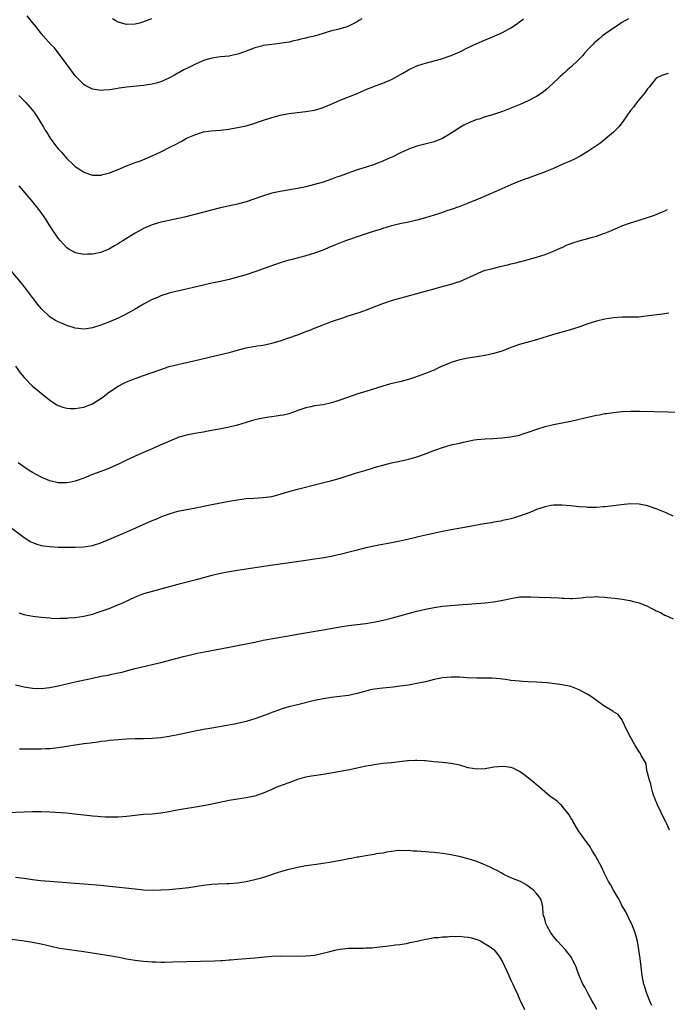
# Model space of a CAD drawing. Units: inches. Extents: x 2583000 to 2586000, y 1545000 to 1548000.
# Drawn here: x 2585120 to 2585272, y 1545936 to 1546167 of the extents above; entities that cross this region are included whole.
import ezdxf

# ---------------------------------------------------------------- set-up
doc = ezdxf.new("R2010")
doc.units = ezdxf.units.IN
doc.header["$MEASUREMENT"] = 0
doc.layers.add('LD25831545_10ft', color=52, linetype='Continuous')

msp = doc.modelspace()

# ---------------------------------------------------------------- linework, layer by layer
at = {"layer": 'LD25831545_10ft'}
for points, elevation in [([(2585119.74, 1546149), (2585120.39, 1546148.39), (2585121, 1546147.79), (2585121.39, 1546147.39), (2585123, 1546145.58), (2585123.43, 1546145), (2585124.05, 1546144.05), (2585125.58, 1546141.58), (2585125.9, 1546141), (2585126.33, 1546140.33), (2585127.14, 1546139), (2585128.61, 1546137), (2585129, 1546136.52), (2585129.73, 1546135.73), (2585131, 1546134.28), (2585132.68, 1546132.68), (2585133, 1546132.4), (2585133.85, 1546131.85), (2585135, 1546131.06), (2585137, 1546130.34), (2585139, 1546130.38), (2585139.47, 1546130.53), (2585141, 1546130.94), (2585143, 1546131.72), (2585145, 1546132.58), (2585147, 1546133.35), (2585148.25, 1546133.75), (2585151, 1546134.87), (2585153, 1546135.8), (2585155.28, 1546137), (2585156.42, 1546137.58), (2585157, 1546137.9), (2585157.75, 1546138.25), (2585159.06, 1546139), (2585161, 1546139.81), (2585162.29, 1546140.29), (2585163, 1546140.5), (2585164.79, 1546140.79), (2585167, 1546140.9), (2585168.89, 1546141.11), (2585171, 1546141.5), (2585173, 1546141.95), (2585174.32, 1546142.32), (2585175, 1546142.53), (2585176.35, 1546143), (2585179, 1546143.89), (2585180.22, 1546144.22), (2585181, 1546144.45), (2585183, 1546144.83), (2585184.94, 1546145.06), (2585187, 1546145.29), (2585188.49, 1546145.51), (2585189, 1546145.61), (2585190.1, 1546145.9), (2585191, 1546146.18), (2585191.59, 1546146.41), (2585192.9, 1546147), (2585195, 1546147.97), (2585199, 1546149.47), (2585201.45, 1546150.55), (2585202.53, 1546151), (2585203, 1546151.19), (2585205, 1546151.92), (2585207, 1546152.76), (2585208.46, 1546153.54), (2585209.72, 1546154.28), (2585211, 1546155.07), (2585213, 1546155.95), (2585214.44, 1546156.44), (2585215, 1546156.61), (2585217, 1546157.15), (2585218.48, 1546157.52), (2585219, 1546157.68), (2585221, 1546158.36), (2585223, 1546159.26), (2585225, 1546160.26), (2585226.85, 1546161.15), (2585228.24, 1546161.76), (2585231.07, 1546162.93), (2585233, 1546163.81), (2585235, 1546164.88), (2585236.27, 1546165.73), (2585237, 1546166.26), (2585237.92, 1546167)], 7920), ([(2585262.52, 1546167), (2585261, 1546166.11), (2585260.35, 1546165.65), (2585259, 1546164.78), (2585257, 1546163.41), (2585256.47, 1546163), (2585255.68, 1546162.32), (2585255, 1546161.77), (2585254.6, 1546161.4), (2585254.17, 1546161), (2585253, 1546159.77), (2585252.29, 1546159), (2585251.72, 1546158.28), (2585250.73, 1546157.27), (2585249, 1546155.66), (2585248.23, 1546155), (2585247.6, 1546154.4), (2585246.53, 1546153.47), (2585246.02, 1546153), (2585245, 1546151.98), (2585243.9, 1546151), (2585243.45, 1546150.55), (2585243, 1546150.18), (2585242.33, 1546149.67), (2585241, 1546148.81), (2585239, 1546147.78), (2585237.29, 1546147), (2585235, 1546146.06), (2585234.23, 1546145.77), (2585233, 1546145.28), (2585230.43, 1546144.43), (2585229, 1546144.01), (2585227.52, 1546143.52), (2585227, 1546143.37), (2585225.27, 1546142.73), (2585223.93, 1546142.07), (2585223, 1546141.53), (2585222.25, 1546141), (2585219, 1546138.97), (2585217.59, 1546138.41), (2585217, 1546138.19), (2585216.08, 1546137.92), (2585213, 1546137.13), (2585211, 1546136.43), (2585209, 1546135.53), (2585207.32, 1546134.68), (2585206.19, 1546134.19), (2585205, 1546133.64), (2585203.37, 1546133), (2585202.79, 1546132.79), (2585199.85, 1546131.85), (2585199, 1546131.6), (2585195.6, 1546130.4), (2585195, 1546130.17), (2585194.13, 1546129.87), (2585193, 1546129.44), (2585191, 1546128.76), (2585189, 1546128.16), (2585187, 1546127.66), (2585185, 1546127.26), (2585181, 1546126.58), (2585179, 1546126.12), (2585176.61, 1546125.39), (2585175, 1546124.8), (2585173, 1546124.12), (2585171, 1546123.59), (2585167, 1546122.7), (2585158.55, 1546120.55), (2585155.96, 1546119.96), (2585155, 1546119.77), (2585153, 1546119.34), (2585151.2, 1546118.8), (2585151, 1546118.73), (2585149, 1546117.85), (2585148.44, 1546117.56), (2585147, 1546116.78), (2585145, 1546115.57), (2585144.11, 1546115), (2585143.41, 1546114.59), (2585143, 1546114.31), (2585142.17, 1546113.83), (2585141, 1546113.12), (2585139, 1546112.28), (2585137, 1546111.86), (2585135.85, 1546111.85), (2585135, 1546111.82), (2585133, 1546112.2), (2585132.47, 1546112.47), (2585131.57, 1546113), (2585131, 1546113.37), (2585129.53, 1546115), (2585129, 1546115.62), (2585127, 1546118.53), (2585126.08, 1546120.08), (2585125, 1546121.62), (2585123.93, 1546123), (2585123.54, 1546123.54), (2585122.63, 1546124.63), (2585119.85, 1546127.85)], 7930), ([(2585200.05, 1546167), (2585199.4, 1546166.6), (2585199, 1546166.31), (2585197, 1546165.23), (2585196.83, 1546165.17), (2585196.32, 1546165), (2585194.47, 1546164.47), (2585193, 1546164.13), (2585191.74, 1546163.74), (2585191, 1546163.56), (2585189, 1546162.95), (2585187.43, 1546162.57), (2585187, 1546162.43), (2585185.8, 1546162.2), (2585185, 1546161.97), (2585184.17, 1546161.83), (2585183, 1546161.54), (2585180.81, 1546161.19), (2585179, 1546160.98), (2585177, 1546160.72), (2585176.6, 1546160.6), (2585175, 1546160.2), (2585173, 1546159.41), (2585171.25, 1546158.75), (2585169.65, 1546158.35), (2585169, 1546158.24), (2585167, 1546158.05), (2585165, 1546157.79), (2585164.41, 1546157.59), (2585163, 1546157.18), (2585161, 1546156.26), (2585159.61, 1546155.61), (2585158.42, 1546155), (2585157.5, 1546154.5), (2585157, 1546154.27), (2585156.21, 1546153.79), (2585154.88, 1546153.12), (2585153, 1546152.23), (2585151.95, 1546151.95), (2585151, 1546151.65), (2585149, 1546151.36), (2585145.04, 1546150.96), (2585143.27, 1546150.73), (2585142.6, 1546150.6), (2585141, 1546150.37), (2585139.69, 1546150.31), (2585139, 1546150.22), (2585137.55, 1546150.45), (2585137, 1546150.5), (2585135.33, 1546151.33), (2585135, 1546151.57), (2585134.29, 1546152.29), (2585133, 1546153.64), (2585131.58, 1546155.58), (2585131, 1546156.31), (2585130.73, 1546156.73), (2585128.98, 1546159), (2585128.16, 1546160.16), (2585127.28, 1546161), (2585125.49, 1546163), (2585125.27, 1546163.27), (2585125, 1546163.55), (2585123.9, 1546165), (2585123, 1546166.08), (2585121.71, 1546167.71)], 7910), ([(2585150.8, 1546167), (2585149, 1546166.24), (2585148.01, 1546165.99), (2585147, 1546165.69), (2585145, 1546165.65), (2585143, 1546166.22), (2585142.5, 1546166.5), (2585141.67, 1546167)], 7900), ([(2585271.85, 1546154.15), (2585271, 1546153.95), (2585270.29, 1546153.71), (2585269, 1546153.07), (2585267.37, 1546151), (2585267.2, 1546150.8), (2585267, 1546150.61), (2585266.37, 1546149.63), (2585265, 1546148.08), (2585264.14, 1546147), (2585263.67, 1546146.33), (2585263, 1546145.48), (2585261.27, 1546143), (2585260.29, 1546141.71), (2585259, 1546140.45), (2585257.14, 1546138.86), (2585256.02, 1546137.98), (2585254.85, 1546137.15), (2585253, 1546135.88), (2585251.18, 1546134.82), (2585249.87, 1546134.13), (2585249, 1546133.74), (2585248.5, 1546133.5), (2585247.34, 1546133), (2585245, 1546131.93), (2585243, 1546131.12), (2585239, 1546129.69), (2585238.51, 1546129.49), (2585236.86, 1546128.86), (2585235, 1546128.08), (2585231.48, 1546126.52), (2585227.86, 1546125), (2585225, 1546123.78), (2585223, 1546123.01), (2585221, 1546122.32), (2585219.99, 1546122.01), (2585219, 1546121.66), (2585218.49, 1546121.51), (2585217.03, 1546121), (2585215, 1546120.36), (2585213, 1546119.8), (2585211, 1546119.37), (2585209, 1546118.98), (2585207.41, 1546118.59), (2585207, 1546118.49), (2585205, 1546117.88), (2585204.35, 1546117.65), (2585203, 1546117.24), (2585200.41, 1546116.41), (2585196.24, 1546115), (2585193.92, 1546114.08), (2585193, 1546113.67), (2585192.51, 1546113.49), (2585191, 1546112.85), (2585189, 1546112.08), (2585187, 1546111.47), (2585183.45, 1546110.55), (2585183, 1546110.46), (2585181, 1546109.85), (2585177, 1546108.41), (2585175, 1546107.72), (2585173, 1546107.06), (2585171, 1546106.46), (2585169, 1546105.94), (2585167, 1546105.49), (2585165, 1546105.09), (2585163, 1546104.65), (2585161, 1546104.17), (2585159, 1546103.65), (2585157.26, 1546103.26), (2585155.18, 1546102.82), (2585153, 1546102.14), (2585152.23, 1546101.77), (2585151, 1546101.24), (2585149, 1546100.17), (2585147.05, 1546099), (2585145.74, 1546098.26), (2585144.42, 1546097.58), (2585143, 1546096.92), (2585141, 1546096.05), (2585139.4, 1546095.4), (2585139, 1546095.24), (2585137, 1546094.61), (2585135.58, 1546094.42), (2585135, 1546094.33), (2585133, 1546094.56), (2585131, 1546095.2), (2585129.73, 1546095.73), (2585129, 1546096.06), (2585128.38, 1546096.38), (2585127.36, 1546097), (2585127, 1546097.24), (2585125.05, 1546099.05), (2585124.15, 1546100.15), (2585123.54, 1546101), (2585123, 1546101.7), (2585122.06, 1546103), (2585121.58, 1546103.58), (2585120.7, 1546104.71), (2585120.49, 1546105), (2585118, 1546108)], 7940), ([(2585119, 1546085.67), (2585120.11, 1546084.11), (2585121, 1546082.97), (2585123, 1546081), (2585124.1, 1546080.1), (2585125, 1546079.3), (2585127, 1546077.72), (2585128.08, 1546077), (2585128.64, 1546076.64), (2585129, 1546076.46), (2585130.05, 1546076.05), (2585131, 1546075.83), (2585131.76, 1546075.75), (2585133, 1546075.74), (2585135, 1546076.07), (2585137, 1546076.84), (2585137.29, 1546077), (2585138.34, 1546077.66), (2585139, 1546078.11), (2585139.52, 1546078.48), (2585141, 1546079.62), (2585143, 1546080.96), (2585144.36, 1546081.64), (2585145, 1546081.95), (2585147, 1546082.78), (2585149, 1546083.5), (2585153, 1546084.9), (2585155, 1546085.54), (2585157, 1546086.05), (2585158.36, 1546086.36), (2585159.42, 1546086.58), (2585167, 1546088.36), (2585169, 1546088.87), (2585171, 1546089.41), (2585173, 1546089.92), (2585173.9, 1546090.1), (2585175.6, 1546090.4), (2585177, 1546090.61), (2585179, 1546091.05), (2585181, 1546091.61), (2585183, 1546092.25), (2585185, 1546092.97), (2585186.46, 1546093.54), (2585187, 1546093.77), (2585187.89, 1546094.11), (2585189, 1546094.59), (2585191, 1546095.36), (2585193, 1546096.09), (2585195.61, 1546097), (2585196.65, 1546097.35), (2585199.67, 1546098.33), (2585201.16, 1546098.84), (2585203, 1546099.54), (2585205, 1546100.32), (2585207, 1546101), (2585209, 1546101.56), (2585210.15, 1546101.85), (2585213, 1546102.63), (2585217, 1546103.79), (2585218.07, 1546104.07), (2585221, 1546104.87), (2585222.62, 1546105.38), (2585223, 1546105.51), (2585224.08, 1546105.92), (2585225.46, 1546106.54), (2585227, 1546107.3), (2585227.48, 1546107.48), (2585229, 1546108.1), (2585230.47, 1546108.47), (2585231, 1546108.63), (2585232.5, 1546109), (2585234.54, 1546109.46), (2585235, 1546109.6), (2585236.18, 1546109.82), (2585237, 1546110.08), (2585238.51, 1546110.51), (2585239, 1546110.62), (2585241, 1546111.19), (2585243, 1546111.82), (2585245, 1546112.57), (2585246.66, 1546113.34), (2585247, 1546113.47), (2585248.02, 1546113.98), (2585249.47, 1546114.53), (2585251, 1546115.02), (2585253, 1546115.55), (2585253.79, 1546115.79), (2585255, 1546116.09), (2585256.7, 1546116.69), (2585257, 1546116.78), (2585258.58, 1546117.42), (2585259, 1546117.64), (2585259.97, 1546118.03), (2585261, 1546118.49), (2585263, 1546119.21), (2585265, 1546119.85), (2585267, 1546120.47), (2585268.62, 1546121), (2585269, 1546121.15), (2585270.28, 1546121.72), (2585271, 1546121.99), (2585271.69, 1546122.31)], 7950), ([(2585271.95, 1546098.05), (2585271, 1546097.91), (2585266.67, 1546097.33), (2585264.86, 1546097.14), (2585262.9, 1546097.1), (2585261, 1546097.13), (2585259, 1546097.01), (2585257, 1546096.67), (2585255, 1546096.19), (2585253.79, 1546095.79), (2585253, 1546095.55), (2585251.14, 1546094.86), (2585249.64, 1546094.36), (2585248.1, 1546093.9), (2585245, 1546093.07), (2585241, 1546091.84), (2585239, 1546091.3), (2585237.21, 1546090.79), (2585235, 1546090), (2585234.3, 1546089.7), (2585232.83, 1546089.17), (2585231, 1546088.61), (2585229, 1546088.17), (2585225, 1546087.51), (2585223, 1546087.1), (2585221, 1546086.51), (2585219.92, 1546086.08), (2585218.53, 1546085.47), (2585217.57, 1546085), (2585217, 1546084.74), (2585216.55, 1546084.55), (2585215, 1546083.93), (2585213.3, 1546083.3), (2585212.42, 1546083), (2585211, 1546082.53), (2585209, 1546082), (2585208.17, 1546081.83), (2585206.56, 1546081.44), (2585205, 1546081), (2585201, 1546079.75), (2585199.16, 1546079.16), (2585197, 1546078.41), (2585194.48, 1546077.52), (2585192.95, 1546077.05), (2585191, 1546076.63), (2585189, 1546076.33), (2585188.13, 1546076.13), (2585187, 1546075.91), (2585185.32, 1546075.32), (2585184.35, 1546075), (2585183, 1546074.5), (2585181.78, 1546074.22), (2585181, 1546074.08), (2585180.06, 1546073.94), (2585179, 1546073.83), (2585178.3, 1546073.7), (2585177, 1546073.52), (2585175, 1546073.06), (2585171, 1546071.87), (2585169, 1546071.37), (2585167.04, 1546070.96), (2585165, 1546070.58), (2585163.65, 1546070.35), (2585163, 1546070.22), (2585161.94, 1546070.06), (2585160.24, 1546069.76), (2585159, 1546069.51), (2585157.21, 1546069), (2585156.89, 1546068.89), (2585153.42, 1546067.42), (2585151.48, 1546066.52), (2585151, 1546066.32), (2585150.09, 1546065.91), (2585147.91, 1546065), (2585145, 1546063.63), (2585143.24, 1546062.76), (2585142.43, 1546062.43), (2585140.45, 1546061.55), (2585139, 1546061.03), (2585137, 1546060.26), (2585135, 1546059.44), (2585133.22, 1546058.78), (2585133, 1546058.72), (2585131.57, 1546058.43), (2585131, 1546058.33), (2585129.65, 1546058.35), (2585129, 1546058.34), (2585127, 1546058.8), (2585125, 1546059.65), (2585123, 1546060.73), (2585122.57, 1546061), (2585121, 1546062.03), (2585119.64, 1546063)], 7960), ([(2585117.9, 1546047.9), (2585121, 1546045.56), (2585122.56, 1546044.56), (2585123, 1546044.34), (2585123.96, 1546043.96), (2585125, 1546043.67), (2585125.57, 1546043.57), (2585127, 1546043.41), (2585129, 1546043.31), (2585131, 1546043.25), (2585133, 1546043.25), (2585135, 1546043.35), (2585137, 1546043.69), (2585139, 1546044.32), (2585141, 1546045.14), (2585145.1, 1546046.9), (2585151, 1546049.51), (2585152.06, 1546049.94), (2585153, 1546050.35), (2585155, 1546051.11), (2585157, 1546051.67), (2585159, 1546052.08), (2585160.33, 1546052.33), (2585165, 1546053.29), (2585167, 1546053.68), (2585169, 1546054.06), (2585171, 1546054.4), (2585173, 1546054.66), (2585174.79, 1546054.79), (2585177, 1546054.9), (2585179, 1546055.18), (2585181, 1546055.71), (2585183, 1546056.32), (2585185, 1546056.88), (2585189.91, 1546058.09), (2585191.51, 1546058.49), (2585193.09, 1546058.91), (2585195, 1546059.47), (2585198.58, 1546060.58), (2585200.77, 1546061.23), (2585201, 1546061.31), (2585202.33, 1546061.67), (2585203, 1546061.92), (2585203.85, 1546062.15), (2585205, 1546062.5), (2585207, 1546062.99), (2585209, 1546063.42), (2585211, 1546063.89), (2585212.19, 1546064.19), (2585213, 1546064.42), (2585215, 1546065.11), (2585216.35, 1546065.65), (2585219, 1546066.64), (2585220.2, 1546067), (2585221.28, 1546067.28), (2585223, 1546067.66), (2585223.89, 1546067.89), (2585226.37, 1546068.37), (2585227, 1546068.47), (2585229, 1546068.67), (2585230.74, 1546068.74), (2585232.87, 1546068.87), (2585234.92, 1546069.08), (2585236.6, 1546069.4), (2585237, 1546069.51), (2585237.79, 1546069.79), (2585239, 1546070.17), (2585241.06, 1546070.94), (2585243, 1546071.51), (2585245, 1546071.97), (2585249, 1546072.78), (2585251, 1546073.24), (2585253, 1546073.72), (2585255, 1546074.18), (2585255.71, 1546074.29), (2585257, 1546074.55), (2585257.4, 1546074.6), (2585259, 1546074.84), (2585261, 1546075.05), (2585263, 1546075.15), (2585265.14, 1546075.14), (2585275, 1546074.85)], 7970), ([(2585273, 1546050.52), (2585271.33, 1546051.33), (2585269, 1546052.28), (2585267, 1546052.94), (2585265, 1546053.31), (2585263, 1546053.39), (2585260.8, 1546053.2), (2585259, 1546052.95), (2585257, 1546052.71), (2585256.7, 1546052.7), (2585255, 1546052.58), (2585254.6, 1546052.6), (2585253, 1546052.59), (2585252.63, 1546052.63), (2585251, 1546052.73), (2585248.94, 1546052.94), (2585247, 1546053.1), (2585245, 1546053.08), (2585244.45, 1546053), (2585243, 1546052.74), (2585242.58, 1546052.58), (2585241, 1546052.06), (2585239.4, 1546051.4), (2585237, 1546050.53), (2585235, 1546049.95), (2585234.24, 1546049.76), (2585233, 1546049.5), (2585232.6, 1546049.4), (2585231, 1546049.12), (2585230.43, 1546049), (2585228.72, 1546048.72), (2585225, 1546048.04), (2585221, 1546047.34), (2585219, 1546046.93), (2585215.79, 1546046.21), (2585213, 1546045.62), (2585212.51, 1546045.49), (2585209, 1546044.7), (2585207, 1546044.29), (2585203.65, 1546043.64), (2585201, 1546043.1), (2585199, 1546042.61), (2585197.73, 1546042.27), (2585195, 1546041.58), (2585194.52, 1546041.48), (2585193, 1546041.12), (2585190.71, 1546040.71), (2585189, 1546040.46), (2585187, 1546040.19), (2585181, 1546039.32), (2585178.68, 1546039), (2585173, 1546038.16), (2585171, 1546037.83), (2585168.6, 1546037.4), (2585167, 1546037.08), (2585165, 1546036.63), (2585161, 1546035.55), (2585157, 1546034.51), (2585151, 1546032.91), (2585149, 1546032.32), (2585147, 1546031.56), (2585143.88, 1546030.12), (2585143, 1546029.74), (2585140.87, 1546028.87), (2585139, 1546028.18), (2585137.79, 1546027.79), (2585137, 1546027.55), (2585135, 1546027.08), (2585133, 1546026.77), (2585131.38, 1546026.62), (2585131, 1546026.57), (2585129.45, 1546026.55), (2585129, 1546026.52), (2585127.39, 1546026.61), (2585127, 1546026.62), (2585125, 1546026.81), (2585123.06, 1546027.06), (2585121.37, 1546027.37), (2585121, 1546027.45), (2585119.83, 1546027.83)], 7980), ([(2585119, 1546011.06), (2585121, 1546010.58), (2585123, 1546010.26), (2585125, 1546010.2), (2585127, 1546010.41), (2585129, 1546010.82), (2585133, 1546011.76), (2585137, 1546012.64), (2585139, 1546013.04), (2585140.67, 1546013.33), (2585141.53, 1546013.53), (2585143, 1546013.82), (2585143.95, 1546014.04), (2585145, 1546014.34), (2585147, 1546014.86), (2585151, 1546015.78), (2585153, 1546016.29), (2585158.33, 1546017.67), (2585159.93, 1546018.07), (2585161.56, 1546018.44), (2585163.23, 1546018.77), (2585169, 1546019.84), (2585171, 1546020.23), (2585175, 1546021.07), (2585177, 1546021.47), (2585182.48, 1546022.48), (2585185.47, 1546023), (2585191, 1546023.92), (2585195, 1546024.66), (2585197, 1546024.93), (2585199, 1546025.16), (2585201, 1546025.43), (2585202.35, 1546025.65), (2585204.04, 1546025.96), (2585205.69, 1546026.31), (2585207.29, 1546026.71), (2585213, 1546028.27), (2585215, 1546028.78), (2585217, 1546029.19), (2585219, 1546029.47), (2585221.71, 1546029.71), (2585229, 1546030.28), (2585231, 1546030.5), (2585233.13, 1546030.87), (2585235, 1546031.3), (2585237, 1546031.62), (2585237.62, 1546031.62), (2585239, 1546031.68), (2585239.65, 1546031.65), (2585241.6, 1546031.6), (2585243, 1546031.53), (2585243.54, 1546031.54), (2585245, 1546031.43), (2585245.46, 1546031.46), (2585247, 1546031.32), (2585247.35, 1546031.35), (2585249, 1546031.27), (2585249.3, 1546031.3), (2585251.42, 1546031.42), (2585253, 1546031.62), (2585253.6, 1546031.6), (2585255, 1546031.71), (2585255.64, 1546031.64), (2585257, 1546031.6), (2585257.53, 1546031.53), (2585259.33, 1546031.33), (2585261.08, 1546031.08), (2585262.8, 1546030.8), (2585263, 1546030.76), (2585263.35, 1546030.65), (2585265, 1546030.26), (2585266.32, 1546029.68), (2585267, 1546029.43), (2585267.81, 1546029), (2585268.63, 1546028.63), (2585269, 1546028.4), (2585269.99, 1546027.99), (2585271, 1546027.37), (2585271.27, 1546027.27), (2585273, 1546026.47)], 7990), ([(2585272.1, 1545977), (2585271.49, 1545978.51), (2585271.27, 1545979), (2585270.49, 1545980.49), (2585269.86, 1545981.86), (2585269.25, 1545983), (2585269.2, 1545983.2), (2585269, 1545983.66), (2585268.64, 1545984.64), (2585268.49, 1545985), (2585268.22, 1545985.78), (2585267.9, 1545987), (2585267.77, 1545987.77), (2585267.33, 1545989), (2585267, 1545990.43), (2585266.85, 1545991), (2585266.65, 1545992.65), (2585266.4, 1545993), (2585265.51, 1545994.49), (2585265.3, 1545995), (2585265.16, 1545995.16), (2585265, 1545995.38), (2585264.4, 1545996.4), (2585263.98, 1545997), (2585263, 1545998.78), (2585262.25, 1546000.25), (2585261, 1546002.95), (2585260.08, 1546004.08), (2585259, 1546004.71), (2585258.86, 1546004.86), (2585257, 1546005.99), (2585255.56, 1546007), (2585255.24, 1546007.24), (2585255, 1546007.39), (2585254.11, 1546008.11), (2585253, 1546008.76), (2585252.86, 1546008.86), (2585251, 1546009.86), (2585250.21, 1546010.21), (2585249, 1546010.62), (2585247.35, 1546011), (2585247, 1546011.07), (2585245.31, 1546011.31), (2585243.51, 1546011.51), (2585241, 1546011.71), (2585239, 1546011.79), (2585237.82, 1546011.82), (2585237, 1546011.87), (2585235, 1546012.07), (2585234.21, 1546012.21), (2585232.44, 1546012.44), (2585230.59, 1546012.59), (2585228.62, 1546012.62), (2585227, 1546012.63), (2585224.72, 1546012.72), (2585223, 1546012.82), (2585221, 1546012.86), (2585219, 1546012.68), (2585217, 1546012.29), (2585215, 1546011.79), (2585213, 1546011.33), (2585211.03, 1546010.97), (2585209, 1546010.71), (2585207.46, 1546010.54), (2585205, 1546010.3), (2585203, 1546010.04), (2585202.12, 1546009.88), (2585201, 1546009.6), (2585198.99, 1546009.01), (2585197, 1546008.58), (2585194.25, 1546008.25), (2585193, 1546008.12), (2585191.94, 1546007.94), (2585191, 1546007.8), (2585189, 1546007.38), (2585185, 1546006.4), (2585183, 1546005.87), (2585181.4, 1546005.4), (2585180.79, 1546005.21), (2585179, 1546004.58), (2585178.28, 1546004.28), (2585175.06, 1546003.06), (2585173, 1546002.45), (2585171, 1546001.99), (2585170.18, 1546001.82), (2585168.49, 1546001.51), (2585165, 1546000.94), (2585163, 1546000.59), (2585161, 1546000.2), (2585159.96, 1545999.96), (2585157.42, 1545999.42), (2585155, 1545998.97), (2585153, 1545998.65), (2585151, 1545998.46), (2585149, 1545998.4), (2585147, 1545998.37), (2585145, 1545998.31), (2585143, 1545998.19), (2585142.12, 1545998.12), (2585141, 1545998.01), (2585140.11, 1545997.89), (2585139, 1545997.76), (2585138.34, 1545997.66), (2585137, 1545997.48), (2585136.59, 1545997.41), (2585135, 1545997.2), (2585129, 1545996.32), (2585127, 1545996.1), (2585126.06, 1545996.06), (2585125, 1545995.99), (2585119.95, 1545995.95)], 8000), ([(2585267.96, 1545935.96), (2585267.51, 1545937), (2585267, 1545938.36), (2585266.73, 1545939), (2585266.34, 1545940.34), (2585266.1, 1545941), (2585265.87, 1545942.13), (2585265.71, 1545943), (2585265.65, 1545943.65), (2585265.46, 1545945), (2585265.23, 1545947), (2585264.97, 1545949), (2585264.64, 1545951), (2585264.12, 1545953), (2585263.31, 1545955), (2585263, 1545955.6), (2585262.55, 1545956.55), (2585261.87, 1545957.87), (2585261, 1545959.37), (2585260.46, 1545960.46), (2585260.16, 1545961), (2585259, 1545962.94), (2585258.28, 1545964.28), (2585257.83, 1545965), (2585256.82, 1545967), (2585256.26, 1545968.26), (2585254.8, 1545971), (2585254.13, 1545972.13), (2585253.36, 1545973.36), (2585252.17, 1545975), (2585251.69, 1545975.69), (2585251, 1545976.6), (2585250.84, 1545976.84), (2585249.56, 1545979), (2585249.38, 1545979.38), (2585249, 1545979.91), (2585248.63, 1545980.63), (2585247, 1545982.67), (2585246.84, 1545982.84), (2585246.63, 1545983), (2585245.8, 1545983.8), (2585244.14, 1545985), (2585241.75, 1545987), (2585241.36, 1545987.36), (2585240.27, 1545988.27), (2585238.04, 1545990.04), (2585237, 1545990.77), (2585236.57, 1545991), (2585235.5, 1545991.5), (2585235, 1545991.67), (2585233.85, 1545991.85), (2585233, 1545991.95), (2585231, 1545991.74), (2585229, 1545991.4), (2585227, 1545991.31), (2585225, 1545991.63), (2585223, 1545992.21), (2585221, 1545992.67), (2585219, 1545992.89), (2585216.96, 1545993.04), (2585215, 1545993.23), (2585214.76, 1545993.24), (2585213, 1545993.36), (2585212.67, 1545993.33), (2585211, 1545993.28), (2585210.76, 1545993.24), (2585207, 1545992.81), (2585205, 1545992.6), (2585203, 1545992.34), (2585202.17, 1545992.17), (2585201, 1545991.97), (2585199.67, 1545991.67), (2585197.17, 1545991.17), (2585195, 1545990.77), (2585191, 1545990.08), (2585188.32, 1545989.68), (2585187, 1545989.44), (2585186.65, 1545989.35), (2585185, 1545988.9), (2585183, 1545988.14), (2585181.67, 1545987.67), (2585179.98, 1545987), (2585179, 1545986.58), (2585177.93, 1545986.07), (2585177, 1545985.68), (2585176.5, 1545985.5), (2585175, 1545985), (2585173, 1545984.58), (2585171, 1545984.28), (2585169, 1545983.94), (2585165, 1545983.11), (2585163, 1545982.73), (2585156.41, 1545981.59), (2585155, 1545981.32), (2585153, 1545980.98), (2585151, 1545980.8), (2585149, 1545980.69), (2585147, 1545980.49), (2585145, 1545980.24), (2585144.16, 1545980.16), (2585143, 1545980.06), (2585141, 1545980.03), (2585140.1, 1545980.1), (2585139, 1545980.12), (2585138.21, 1545980.21), (2585137, 1545980.27), (2585136.36, 1545980.36), (2585135, 1545980.5), (2585132.79, 1545980.79), (2585130.97, 1545980.97), (2585127, 1545981.23), (2585125, 1545981.3), (2585123, 1545981.29), (2585117.11, 1545981.11)], 8010), ([(2585255.11, 1545935), (2585254.38, 1545936.38), (2585254.01, 1545937), (2585252.93, 1545939), (2585252.3, 1545940.3), (2585251.84, 1545941), (2585250.96, 1545943), (2585250.46, 1545944.46), (2585250.24, 1545945), (2585249.52, 1545946.48), (2585249.29, 1545947), (2585249.18, 1545947.18), (2585249, 1545947.43), (2585248.32, 1545948.32), (2585247.74, 1545949), (2585245.89, 1545951), (2585245, 1545952.1), (2585244.62, 1545952.62), (2585244.32, 1545953), (2585243.46, 1545954.54), (2585243.22, 1545955), (2585243.19, 1545955.19), (2585243, 1545955.84), (2585242.77, 1545956.77), (2585242.64, 1545957), (2585242.53, 1545957.47), (2585242.47, 1545959), (2585242.2, 1545960.2), (2585241.94, 1545961), (2585241, 1545962.22), (2585240.27, 1545963), (2585239.49, 1545963.49), (2585239, 1545963.94), (2585238.36, 1545964.36), (2585237.22, 1545965), (2585237, 1545965.1), (2585235, 1545965.9), (2585233.34, 1545966.66), (2585232.7, 1545967), (2585231.64, 1545967.64), (2585231, 1545967.92), (2585230.31, 1545968.31), (2585228.92, 1545968.92), (2585227, 1545969.67), (2585226.01, 1545969.99), (2585225, 1545970.31), (2585223.22, 1545970.78), (2585221, 1545971.25), (2585219, 1545971.56), (2585217, 1545971.76), (2585215.85, 1545971.85), (2585215, 1545971.93), (2585214, 1545972), (2585213, 1545972.12), (2585212.13, 1545972.13), (2585211, 1545972.28), (2585210.21, 1545972.21), (2585209, 1545972.29), (2585208.16, 1545972.16), (2585207, 1545972.04), (2585205.86, 1545971.86), (2585205, 1545971.67), (2585203.46, 1545971.46), (2585203, 1545971.35), (2585201.03, 1545971.03), (2585199.29, 1545970.71), (2585199, 1545970.67), (2585197.62, 1545970.38), (2585197, 1545970.28), (2585195.94, 1545970.06), (2585193, 1545969.55), (2585191, 1545969.23), (2585186.59, 1545968.59), (2585185, 1545968.29), (2585184.07, 1545968.07), (2585183, 1545967.8), (2585181.31, 1545967.31), (2585180.3, 1545967), (2585177.8, 1545966.2), (2585176.27, 1545965.73), (2585175, 1545965.37), (2585173, 1545964.9), (2585171, 1545964.6), (2585169, 1545964.45), (2585168.44, 1545964.44), (2585166.36, 1545964.36), (2585165, 1545964.27), (2585163, 1545964.04), (2585159.55, 1545963.55), (2585157.28, 1545963.28), (2585155, 1545963.07), (2585153, 1545962.95), (2585151, 1545962.92), (2585149, 1545963.01), (2585147, 1545963.18), (2585141, 1545963.83), (2585139, 1545964.03), (2585135, 1545964.41), (2585133, 1545964.57), (2585129, 1545964.82), (2585127, 1545964.97), (2585124.81, 1545965.19), (2585123, 1545965.42), (2585122.53, 1545965.47), (2585121, 1545965.69), (2585120.23, 1545965.77), (2585119, 1545965.94)], 8020), ([(2585117.6, 1545951.6), (2585121, 1545951.13), (2585123, 1545950.79), (2585125, 1545950.4), (2585129, 1545949.51), (2585131, 1545949.14), (2585135, 1545948.62), (2585139, 1545948.02), (2585141, 1545947.69), (2585143.26, 1545947.26), (2585145, 1545946.92), (2585147, 1545946.58), (2585149, 1545946.36), (2585151, 1545946.21), (2585151.82, 1545946.18), (2585153, 1545946.15), (2585153.86, 1545946.14), (2585155.84, 1545946.16), (2585165.6, 1545946.4), (2585167, 1545946.49), (2585167.5, 1545946.5), (2585169, 1545946.67), (2585169.32, 1545946.68), (2585171, 1545946.85), (2585175, 1545947.13), (2585177.38, 1545947.38), (2585179, 1545947.52), (2585181, 1545947.58), (2585185, 1545947.53), (2585187, 1545947.59), (2585189, 1545947.79), (2585189.98, 1545947.98), (2585191, 1545948.19), (2585192.62, 1545948.62), (2585194.1, 1545949), (2585195, 1545949.19), (2585197, 1545949.41), (2585197.43, 1545949.43), (2585199, 1545949.43), (2585200.59, 1545949.41), (2585201, 1545949.44), (2585202.5, 1545949.5), (2585203, 1545949.57), (2585204.32, 1545949.68), (2585205, 1545949.79), (2585207, 1545950), (2585207.86, 1545950.14), (2585209, 1545950.26), (2585210.51, 1545950.51), (2585211.31, 1545950.69), (2585213.06, 1545951.06), (2585215, 1545951.51), (2585215.59, 1545951.59), (2585217, 1545951.87), (2585217.92, 1545951.92), (2585219, 1545952.08), (2585220.08, 1545952.08), (2585221, 1545952.17), (2585222.13, 1545952.13), (2585223, 1545952.18), (2585224.06, 1545952.06), (2585225, 1545951.99), (2585225.79, 1545951.79), (2585227, 1545951.42), (2585227.31, 1545951.31), (2585227.94, 1545951), (2585229, 1545950.44), (2585229.89, 1545949.89), (2585231, 1545949.07), (2585231.94, 1545947.94), (2585232.56, 1545947), (2585233, 1545946.22), (2585233.59, 1545945), (2585234, 1545944), (2585234.52, 1545943), (2585235, 1545941.88), (2585235.47, 1545941), (2585235.89, 1545939.89), (2585236.37, 1545939), (2585237, 1545937.47), (2585237.24, 1545937), (2585238.16, 1545935)], 8030)]:
    msp.add_lwpolyline(points, dxfattribs=dict(at, elevation=elevation))

doc.saveas('drawing.dxf')
